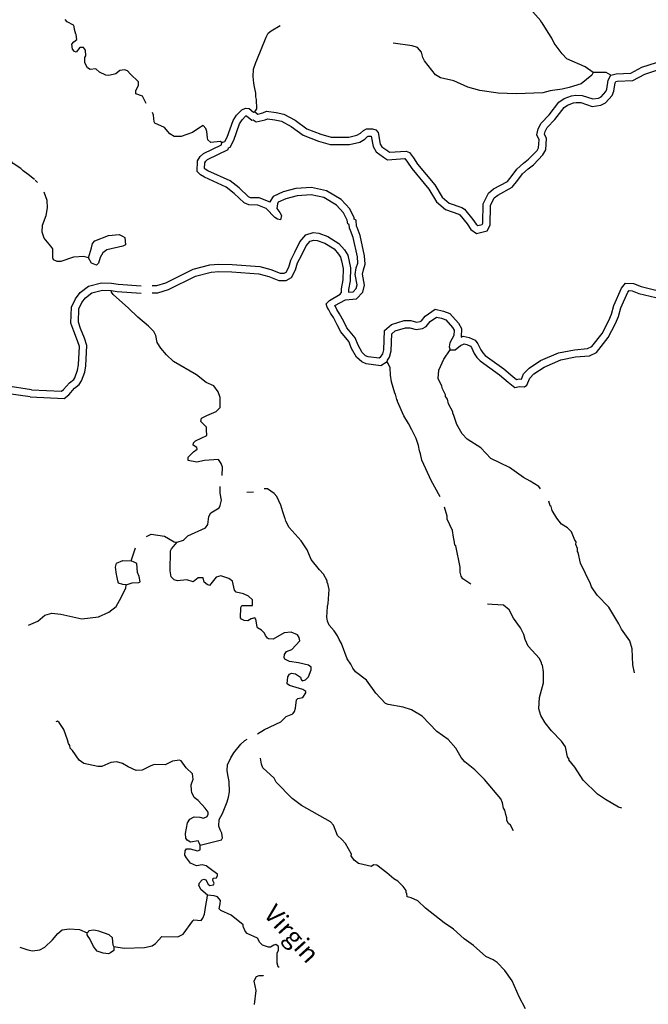
# Model space of a CAD drawing. Extents: x 994029 to 1327842, y 16347786 to 16530238.
# Drawn here: x 1222381 to 1239583, y 16458016 to 16484949 of the extents above; entities that cross this region are included whole.
import ezdxf

# ---------------------------------------------------------------- set-up
doc = ezdxf.new("R2010")
doc.units = 0
doc.header["$MEASUREMENT"] = 0
doc.layers.add('L3', color=7, linetype='CONTINUOUS')
doc.layers.add('L4', color=7, linetype='CONTINUOUS')
doc.styles.add('STYLE-FONT023', font='font023.shx')

msp = doc.modelspace()

# ---------------------------------------------------------------- linework, layer by layer
at = {"layer": 'L3', "color": 140, "linetype": 'CONTINUOUS'}
for p, q in [((1228776.82, 16472020.57), (1228596.53, 16472013.77)), ((1225434.95, 16470149.65), (1225554.77, 16470499.8))]:
    msp.add_line(p, q, dxfattribs=at)
at = {"layer": 'L3', "color": 140, "linetype": 'CONTINUOUS', "flags": 128}
for points in [[(1238694.83, 16483260.63), (1238734.28, 16483271.41), (1239157.4, 16483289.62), (1239484.1, 16483462.92), (1239841.62, 16483574.45), (1240310.67, 16483583.43), (1240528.25, 16483744.95), (1240601.25, 16483775.2), (1240720.08, 16483772.9), (1241052.9, 16483629.16), (1241314.5, 16483533.54), (1241806.56, 16483300.53), (1242118.51, 16483172.76), (1242417.27, 16483216.63), (1242645.35, 16483367.05), (1242736.5, 16483623.67), (1242711.91, 16483823.38), (1242629.4, 16483981.86), (1242493.72, 16484099.49), (1242179.35, 16484315.18), (1241625.92, 16484774.13), (1241327.29, 16485060.69), (1241237.03, 16485194), (1241106.76, 16485354.15)], [(1238070.53, 16483507.5), (1237856.82, 16483661.67), (1237352.63, 16483879.81), (1237221.9, 16484015.7), (1237010.78, 16484303.2), (1236946.87, 16484446.12), (1236841.46, 16484598.19), (1236679.82, 16484859.71), (1236663.31, 16484868.37), (1236639.3, 16484918.86), (1236427.37, 16485164.66)], [(1238560.8, 16483431.35), (1238703.25, 16483470.26), (1239103.63, 16483487.49), (1239406.8, 16483648.31), (1239809.28, 16483773.87), (1240242.86, 16483782.17), (1240428.87, 16483920.26), (1240563.32, 16483975.97), (1240763.27, 16483972.1), (1241126.94, 16483815.04), (1241391.79, 16483718.23), (1241887.32, 16483483.58), (1242143.64, 16483378.59), (1242344.25, 16483408.05), (1242479.32, 16483497.13), (1242532.24, 16483646.11), (1242517.84, 16483763.07), (1242469.61, 16483855.69), (1242371.25, 16483940.96), (1242058.7, 16484155.41), (1241492.67, 16484624.8), (1241173.56, 16484931.03), (1241076.34, 16485074.6)], [(1223913.68, 16484556.93), (1223882.77, 16484682.55), (1223867.71, 16484766.21), (1223851.7, 16484799.84), (1223678.52, 16484894.88), (1223629.67, 16484954.17)], [(1225846.21, 16482660.2), (1225803.55, 16482728.3), (1225739.32, 16482854.58), (1225557.17, 16482916.46), (1225559.1, 16483016.43), (1225628.33, 16483148.45), (1225630.26, 16483248.42), (1225401.17, 16483469.58), (1225327.65, 16483546.02), (1225253.3, 16483580.8), (1225119.52, 16483558.39), (1225009.45, 16483468.82), (1224825.17, 16483422.4), (1224742.04, 16483432.34), (1224568.52, 16483510.72), (1224462, 16483604.46), (1224311.7, 16483590.71), (1224237.53, 16483633.82), (1224165.12, 16483768.56), (1224159.54, 16483910.36), (1224193.82, 16483959.7), (1224180.21, 16484118.33), (1224123.19, 16484186.11), (1224031.56, 16484187.92), (1223929.13, 16484064.86), (1223879.46, 16484082.51), (1223830.61, 16484141.79), (1223808.38, 16484283.92), (1223859.48, 16484341.27), (1223944.09, 16484406.29), (1223930.02, 16484539.96), (1223913.68, 16484556.93)], [(1228814.86, 16482428.23), (1228866.47, 16482510.58), (1228863.15, 16482769.05), (1228847.76, 16482836.01), (1228841.36, 16482936.18), (1228803.12, 16483111.93), (1228788.39, 16483212.26), (1228766.93, 16483396.02), (1228779.16, 16483595.82), (1228841, 16483778.01), (1228867.31, 16483844.18), (1229129.51, 16484472.57), (1229181.61, 16484579.88), (1229266.21, 16484644.94), (1229505.71, 16484794.38)], [(1238070.53, 16483507.5), (1238035.75, 16483433.19), (1237747.8, 16483197.04), (1237420.78, 16483095.04), (1237228.17, 16483048.73), (1236893.96, 16483005.2), (1236692.86, 16482950.77), (1235967.22, 16482923.14), (1235475.84, 16482940.99), (1234968.74, 16483009.17), (1234645.58, 16483107.1), (1234257.08, 16483272.98), (1233900.27, 16483354.94), (1233760.25, 16483440.99), (1233459.24, 16483821.91), (1233411.01, 16483914.53), (1233372.1, 16484056.95), (1233266.23, 16484184.05), (1233117.22, 16484236.93), (1232601.78, 16484305.27)], [(1238560.8, 16483431.35), (1238428.78, 16483500.58), (1238070.53, 16483507.5)], [(1228770.75, 16482212.91), (1228852.98, 16482152.99), (1229097.12, 16482209.04), (1229163.21, 16482240.48), (1229362.77, 16482211.61), (1229544.14, 16482173.06), (1229812.57, 16482028.58), (1230143.03, 16481790.24), (1230555.94, 16481628.45), (1230873.63, 16481537.74), (1231408.55, 16481536.61), (1231688.41, 16481603.42), (1231822.36, 16481685.04), (1231899.24, 16481751.6), (1231921, 16481761.95), (1232002.91, 16481764.47), (1232057.49, 16481477.84), (1232135.12, 16481331.46), (1232339.84, 16481192.67), (1232446.36, 16481118.64), (1232918.08, 16481153.12), (1232922.75, 16481151.07), (1232994.15, 16481053.87), (1233110.95, 16480879.94), (1233580.02, 16480316.36), (1233790.54, 16479964.54), (1234032, 16479757.07), (1234397.29, 16479627.39), (1234423.93, 16479611.91), (1234622.47, 16479368.52), (1234727.12, 16479209.72), (1234884.05, 16479100.66), (1235175.76, 16479177.93), (1235255.89, 16479330.66), (1235266.29, 16479867.58), (1235366.39, 16480075.8), (1235461.18, 16480150.83), (1235859.34, 16480370.74), (1236016.15, 16480561.64), (1236136.43, 16480730.91), (1236290.99, 16480872.51), (1236439.59, 16480981.64), (1236697.91, 16481248.56), (1236777.24, 16481385.09), (1236795.19, 16481695), (1236743.96, 16481818.55), (1236756.86, 16481894.47), (1236814.08, 16481998.26), (1237024.59, 16482216.37), (1237276.81, 16482544.59), (1237375.39, 16482611.35), (1237532.77, 16482673.39), (1237610.36, 16482682.94), (1237740.44, 16482680.41), (1238045.68, 16482577.95), (1238281.6, 16482610.52), (1238414.62, 16482673.82), (1238592.13, 16482878.65), (1238639.14, 16482997.03), (1238675.12, 16483225.09), (1238694.83, 16483260.63)], [(1228814.86, 16482428.23), (1228897.08, 16482368.32), (1229031, 16482399.06), (1229131.95, 16482447.09), (1229397.92, 16482408.61), (1229613.72, 16482362.74), (1229918.92, 16482198.47), (1230239.52, 16481967.24), (1230620.02, 16481818.15), (1230901.83, 16481737.68), (1231385.22, 16481736.66), (1231611.29, 16481790.63), (1231704.07, 16481847.16), (1231788.84, 16481920.55), (1231872.95, 16481960.57), (1232039.75, 16481965.69), (1232130.93, 16481938.92), (1232187.77, 16481862.81), (1232248.31, 16481544.89), (1232288.5, 16481469.1), (1232453.03, 16481357.56), (1232502.36, 16481323.27), (1232953.07, 16481356.21), (1233052.25, 16481312.61), (1233157.82, 16481168.87), (1233271.24, 16480999.98), (1233743.67, 16480432.38), (1233945.5, 16480095.08), (1234134.04, 16479933.07), (1234481.7, 16479809.65), (1234555.88, 16479766.54), (1234783.87, 16479487.07), (1234872.9, 16479351.97), (1234922.24, 16479317.68), (1235039.53, 16479348.75), (1235056.85, 16479381.76), (1235067.18, 16479914.99), (1235206.11, 16480204), (1235350.01, 16480317.91), (1235729.13, 16480527.3), (1235857.17, 16480683.18), (1235985.68, 16480864.05), (1236163.89, 16481027.3), (1236307.61, 16481132.85), (1236537.23, 16481370.12), (1236580.33, 16481444.3), (1236592.87, 16481660.77), (1236537.12, 16481795.22), (1236565.37, 16481961.37), (1236651.75, 16482118.06), (1236872.88, 16482347.16), (1237137.92, 16482692.07), (1237281.51, 16482789.32), (1237483.09, 16482868.78), (1237600.04, 16482883.18), (1237775, 16482879.77), (1238064.82, 16482782.49), (1238223.61, 16482804.41), (1238290.89, 16482836.43), (1238418.78, 16482984.01), (1238445.06, 16483050.18), (1238483.08, 16483291.16), (1238560.8, 16483431.35)], [(1227915.13, 16481587.19), (1227865.62, 16481613.14), (1227615.17, 16481592.99), (1227533.15, 16481661.27), (1227517.63, 16481719.9), (1227504.18, 16481886.86), (1227472.49, 16481970.82), (1227399.11, 16482055.59), (1227281.03, 16481982.86), (1227111.97, 16481861.14), (1226801.45, 16481750.44), (1226609.83, 16481754.15), (1226486.14, 16481823.24), (1226339.56, 16482001.1), (1226075.2, 16482122.92), (1226059.19, 16482156.58), (1226046.07, 16482340.21), (1226013.05, 16482409.6)], [(1227915.13, 16481587.19), (1227999.09, 16481618.88), (1228059.65, 16481734.4), (1228218.49, 16482189.74), (1228313.04, 16482337.94), (1228457.6, 16482485.18), (1228558.37, 16482524.88), (1228658.34, 16482522.95), (1228781.4, 16482420.55), (1228814.86, 16482428.23)], [(1222788.15, 16480578.69), (1222616.02, 16480715.66), (1222476.45, 16480818.58), (1222411.03, 16480878.29), (1222205.53, 16481015.96), (1221415.88, 16481916.02), (1221078.66, 16482131.45), (1220873.68, 16482294.12), (1220583.14, 16482350.22)], [(1228093.93, 16481440.9), (1228140.89, 16481458.63), (1228243.62, 16481654.6), (1228399.64, 16482101.84), (1228470.39, 16482212.74), (1228570.49, 16482314.7), (1228587.76, 16482321.5), (1228729.6, 16482203.47), (1228770.75, 16482212.91)], [(1231378.15, 16477498.15), (1231503.38, 16477508.55), (1231588.45, 16477598.58), (1231615.39, 16477698.08), (1231562.56, 16477982.5), (1231590.94, 16478156.97), (1231635.17, 16478289.5), (1231621.91, 16478464.76), (1231507.08, 16478992.09), (1231435.82, 16479185.17), (1231403.64, 16479244.15), (1231397.24, 16479344.29), (1231364.24, 16479361.61), (1231341.17, 16479462.07), (1231245.08, 16479663.98), (1231049.15, 16479876.15), (1230703.1, 16480082.88), (1230354.46, 16480156.3), (1229970.58, 16480130.42), (1229660.68, 16480053.06), (1229458.78, 16479956.96), (1229433, 16479915.79), (1229422.07, 16479782.65), (1229503.31, 16479672.7), (1229543.5, 16479596.91), (1229516.1, 16479472.4), (1229433.1, 16479490.71), (1229367.43, 16479541.99), (1229130.48, 16479788.28), (1228898.8, 16479876.12), (1228648.88, 16479880.98), (1228525.03, 16479941.71), (1228254.92, 16480196.99), (1228033.22, 16480367.99), (1227438.35, 16480637.9), (1227331.33, 16480706.63), (1227241.44, 16480800.07), (1227247.08, 16481091.67), (1227316.01, 16481207.03), (1227409.28, 16481288.59), (1227905.65, 16481529.02), (1227915.13, 16481587.19)], [(1231292.43, 16477290.35), (1231596.19, 16477315.57), (1231768.35, 16477497.77), (1231820.34, 16477689.8), (1231765.55, 16477984.77), (1231785.75, 16478108.95), (1231837.63, 16478264.41), (1231820.28, 16478493.72), (1231699.53, 16479048.26), (1231618.38, 16479268.14), (1231600.4, 16479301.1), (1231589.66, 16479469.17), (1231538.58, 16479495.98), (1231531.18, 16479528.21), (1231412.62, 16479777.36), (1231176.49, 16480033.04), (1230776.99, 16480271.71), (1230368.61, 16480357.71), (1229939.39, 16480328.77), (1229592.81, 16480242.25), (1229320.21, 16480112.5), (1229237.66, 16479980.67), (1229236.14, 16479962.12), (1228937.31, 16480075.41), (1228697.11, 16480080.08), (1228640.34, 16480107.92), (1228385.01, 16480349.23), (1228136.98, 16480540.53), (1227534.2, 16480814.03), (1227459.16, 16480862.22), (1227442.99, 16480879.03), (1227446.01, 16481034.69), (1227471.46, 16481077.29), (1227520.67, 16481120.32), (1228086.33, 16481394.31), (1228093.93, 16481440.9)], [(1222869.77, 16480491.38), (1222802.79, 16480561)], [(1224261.81, 16478432.31), (1224137.5, 16478468.07), (1223853.88, 16478456.88), (1223509.73, 16478330.21), (1223409.73, 16478332.15), (1223310.73, 16478384.08), (1223286.71, 16478434.54), (1223291.53, 16478684.51), (1223234.51, 16478752.29), (1223055.41, 16478972.47), (1222992, 16479140.39), (1223004.04, 16479331.86), (1223109.18, 16479596.56), (1223138.21, 16479804.37), (1223133.75, 16480004.47), (1223062.62, 16480205.91), (1223051.31, 16480229.67)], [(1224261.81, 16478432.31), (1224342.11, 16478705.83), (1224377.87, 16478830.14), (1224437.65, 16478904.01), (1224807.12, 16479046.89), (1225099.37, 16479074.58), (1225124.2, 16479065.75), (1225198.55, 16479030.97), (1225256.06, 16478988.19), (1225277.19, 16478787.72), (1225201.57, 16478755.83), (1224766.21, 16478655.93), (1224656.28, 16478574.7), (1224587.06, 16478442.68), (1224542.34, 16478285.2), (1224483.06, 16478236.35), (1224342.38, 16478289.07), (1224261.81, 16478432.31)], [(1226007.49, 16477676.04), (1226129.87, 16477678.19), (1226380.39, 16477751.62), (1227124.28, 16478122.32), (1227586.64, 16478239.69), (1227822.14, 16478263.34), (1228198.03, 16478256.04), (1228954.15, 16478198.36), (1229257.67, 16478118.52), (1229512.44, 16478015.43), (1229621.31, 16478017.86), (1229670.91, 16478045.75), (1229744.96, 16478181.67), (1229797.78, 16478369.23), (1229910.61, 16478593.12), (1230051.28, 16478869.99), (1230214.77, 16479063.48), (1230410.94, 16479124.64), (1230565.86, 16479107.53), (1230816.48, 16479021.95), (1231117.35, 16478829.44), (1231266.24, 16478653.93), (1231364.41, 16478507.79), (1231432.58, 16478157.83), (1231425.84, 16477809.65), (1231379.52, 16477568.84), (1231378.15, 16477498.15)], [(1226008.07, 16477476.01), (1226160.3, 16477478.7), (1226453.69, 16477564.69), (1227194.28, 16477933.75), (1227621.43, 16478042.18), (1227830.22, 16478063.15), (1228188.47, 16478056.19), (1228920.83, 16478000.32), (1229194.47, 16477928.34), (1229475.66, 16477814.56), (1229675.76, 16477819.02), (1229819.02, 16477899.59), (1229931.36, 16478105.76), (1229985.06, 16478296.44), (1230089.05, 16478502.82), (1230219.04, 16478758.66), (1230329.93, 16478889.89), (1230430.54, 16478921.26), (1230522.04, 16478911.15), (1230729.03, 16478840.48), (1230984.27, 16478677.16), (1231106.47, 16478533.1), (1231163.2, 16478448.65), (1231186.39, 16478356.53), (1231232.19, 16478138.93), (1231226.22, 16477830.63), (1231179.9, 16477589.82), (1231177.8, 16477481.52)], [(1222672.09, 16474629.76), (1223595.58, 16474586.16), (1223722.64, 16474692.03), (1223884.48, 16474872.29), (1224011.41, 16474969.83), (1224071.64, 16475068.68), (1224159.67, 16475308.71), (1224188.04, 16475483.18), (1224215.5, 16476041.09), (1224152.57, 16476234.01), (1224049.42, 16476502.74), (1223986.13, 16476678.99), (1224001.42, 16477037.09), (1224079.8, 16477210.62), (1224182.36, 16477341.98), (1224351.73, 16477480.4), (1224644.78, 16477549.73), (1224886.4, 16477545.07)], [(1222701.32, 16474827.61), (1223525.67, 16474788.23), (1223583.49, 16474836.42), (1223747.99, 16475019.64), (1223860.01, 16475105.72), (1223890.64, 16475155.98), (1223965.33, 16475359.65), (1223988.83, 16475504.21), (1224013.93, 16476014.11), (1223964.02, 16476167.11), (1223861.93, 16476433.1), (1223784.65, 16476648.32), (1223803.26, 16477084.21), (1223907.41, 16477314.8), (1224038.48, 16477482.69), (1224260.86, 16477664.43), (1224623.35, 16477750.18), (1224890.26, 16477745.03)], [(1227922.2, 16472483.43), (1227926.57, 16472710.23), (1227895.2, 16472810.85), (1227822.31, 16472920.63), (1227438.4, 16472894.71), (1227229.15, 16472848.75), (1226988.19, 16472886.77), (1226990.12, 16472986.74), (1227134.51, 16473125.65), (1227235.94, 16473198.69), (1227228.57, 16473248.85), (1227129.72, 16473309.12), (1227139.36, 16473375.59), (1227190.48, 16473432.97), (1227501.65, 16473576.97), (1227496.2, 16473727.1), (1227489.31, 16473802.23), (1227342.27, 16473955.12), (1227352.37, 16474046.59), (1227503.78, 16474118.7), (1227756, 16474230.48), (1227866.4, 16474336.71), (1227871.71, 16474611.66), (1227816.46, 16474771.1), (1227694.54, 16474931.83), (1227488.06, 16475027.5), (1227216.97, 16475232.78), (1226590.58, 16475594.99), (1226402.49, 16475782), (1226239.41, 16475968.55), (1226142.33, 16476120.46), (1226104.4, 16476312.88), (1226056.5, 16476422.16), (1225909.27, 16476566.72), (1225614.04, 16476814.16), (1225360.43, 16477060.78), (1224942.63, 16477435.61), (1224893.75, 16477494.91), (1224886.4, 16477545.07)], [(1224886.4, 16477545.07), (1225052.53, 16477516.83), (1225709.78, 16477470.78)], [(1224890.26, 16477745.03), (1225076.33, 16477715.65), (1225709.2, 16477671.31)], [(1234164.58, 16475915.04), (1234298.04, 16475920.78), (1234441.96, 16476034.65), (1234542.88, 16476082.72), (1234617.55, 16476064.61), (1234716.72, 16476021.01), (1234749.24, 16475978.72), (1234821.15, 16475818.94), (1234894.05, 16475709.2), (1234983.92, 16475615.76), (1235510.04, 16475238.82), (1235747.76, 16475034.2), (1235928.34, 16474888.98), (1236062.29, 16474919.72), (1236195.42, 16474908.82), (1236262.87, 16474949.18), (1236341.74, 16475147.71), (1236452.3, 16475262.25), (1236730.96, 16475448.56), (1237184.88, 16475648.14), (1237594.74, 16475723.53), (1237970.49, 16475757.94), (1238163.88, 16475845.87), (1238488.54, 16476256.35), (1238687.58, 16476635.87), (1238766.44, 16476834.4), (1238829.27, 16477066.55), (1239020.96, 16477496.28), (1239055.08, 16477537.29), (1239138.4, 16477535.65), (1239320.23, 16477457.14), (1239784.87, 16477348.11)], [(1234463.1, 16476266.25), (1234521, 16476293.83), (1234681.86, 16476254.81), (1234844.06, 16476183.5), (1234922.03, 16476082.11), (1234996.81, 16475915.96), (1235050.67, 16475834.86), (1235115.32, 16475767.64), (1235633.76, 16475396.21), (1235875.7, 16475187.96), (1235978.11, 16475105.61), (1236047.74, 16475121.59), (1236114, 16475116.17), (1236170.44, 16475258.23), (1236323.32, 16475416.59), (1236634.4, 16475624.58), (1237125.75, 16475840.62), (1237567.47, 16475921.87), (1237918.53, 16475954.02), (1238037.05, 16476007.9), (1238320.1, 16476365.78), (1238505.59, 16476719.47), (1238576.37, 16476897.65), (1238640.29, 16477133.82), (1238849.56, 16477602.97), (1238962.85, 16477739.14), (1239181.61, 16477734.84), (1239383.21, 16477647.8), (1239825.27, 16477544.07)], [(1232433.02, 16475590.17), (1232264.3, 16475485.08), (1231865.19, 16475534.49), (1231741.21, 16475586.89), (1231593.65, 16475714.78), (1231465.04, 16475959), (1231385.25, 16476143.91), (1231165.31, 16476406.54), (1231069.05, 16476600.11), (1230964.63, 16476802.18), (1230883.56, 16476920.43), (1230843.66, 16477012.88), (1230795.14, 16477088.87), (1230763.58, 16477181.16), (1230857.02, 16477271.02), (1231151.98, 16477440.34), (1231177.8, 16477481.52)], [(1232259.06, 16475717.43), (1232218.64, 16475692.26), (1231917.4, 16475729.55), (1231848.25, 16475758.78), (1231753.07, 16475841.27), (1231645.61, 16476045.34), (1231557.32, 16476249.95), (1231333.84, 16476516.8), (1231247.44, 16476690.55), (1231136.59, 16476905.05), (1231059.48, 16477017.51), (1231020.9, 16477106.93), (1231008.03, 16477127.09), (1231292.43, 16477290.35)], [(1232259.06, 16475717.43), (1232317.71, 16475805.77), (1232348.14, 16475918.23), (1232367.86, 16476448.18), (1232557.93, 16476614.33), (1232905.94, 16476722.89), (1233086.82, 16476719.38), (1233241.29, 16476679.42), (1233339.13, 16476697.03), (1233374.14, 16476713.7), (1233475.07, 16476840.55), (1233747.52, 16477027.29), (1233979.2, 16476979.14), (1234155.97, 16476912.17), (1234392.05, 16476645.36), (1234467.7, 16476502.74), (1234463.1, 16476266.25)], [(1222701.32, 16474827.61), (1222001.95, 16474930.93), (1221801.62, 16475011.76), (1221712.05, 16475069.11), (1221658.09, 16475166.99), (1221628.5, 16475262.37), (1221646.44, 16475505.92), (1221805.48, 16475861.64), (1221865.55, 16476102.62), (1221785.06, 16476554.05), (1221696.75, 16476712.96), (1221433.36, 16476953.38), (1221243.57, 16476986.65), (1220826.44, 16476955.7)], [(1222672.09, 16474629.76), (1221949.18, 16474736.55), (1221709.49, 16474833.27), (1221561.43, 16474928.06), (1221473.12, 16475088.26), (1221426.27, 16475239.29), (1221449.56, 16475555.56), (1221615.69, 16475927.15), (1221661.16, 16476109.56), (1221594.04, 16476486.08), (1221537.81, 16476587.26), (1221341.51, 16476766.43), (1221233.55, 16476785.36), (1220882.94, 16476759.34)], [(1232433.02, 16475590.17), (1232442.17, 16475631.67), (1232502.27, 16475722.19), (1232547.15, 16475888), (1232564.51, 16476354.44), (1232657.78, 16476435.97), (1232934.51, 16476522.29), (1233059.46, 16476519.86), (1233233.61, 16476474.81), (1233400.89, 16476504.93), (1233501.84, 16476552.96), (1233612.89, 16476692.54), (1233790.28, 16476814.13), (1233923.08, 16476786.53), (1234038.93, 16476742.64), (1234226.52, 16476530.62), (1234266.74, 16476454.8), (1234263.99, 16476313.16), (1234151.65, 16476106.96), (1234132.89, 16475998.99), (1234164.58, 16475915.04)], [(1236634.34, 16472119.1), (1236584.24, 16472175.74), (1236353.7, 16472321.91), (1236164.01, 16472425.62), (1235785.9, 16472699.66), (1235273.88, 16472942.94), (1234996.26, 16473240.05), (1234625.71, 16473472.27), (1234486.96, 16473624.99), (1234341.85, 16473877.86), (1234263.22, 16474121.1), (1234231.16, 16474188.39), (1234231.82, 16474221.72), (1234119.38, 16474440.62), (1234088.48, 16474566.24), (1234031.59, 16474642.36), (1234032.41, 16474683.99), (1233952.33, 16474852.27), (1233928.77, 16474927.72), (1233832.84, 16475137.96), (1233853.84, 16475362.61), (1233984.64, 16475660.12), (1234164.58, 16475915.04)], [(1233888.71, 16471895.28), (1233645.3, 16472341.03), (1233493.14, 16472660.72), (1233389.37, 16472896.12), (1233351.08, 16473071.88), (1233319.38, 16473155.87), (1233297.11, 16473297.99), (1233234.19, 16473490.91), (1233113.72, 16473726.6), (1233017.13, 16473903.5), (1232896.2, 16474114.24), (1232720.32, 16474501.05), (1232720.97, 16474534.39), (1232704.8, 16474559.71), (1232665.89, 16474702.14), (1232649.85, 16474735.8), (1232555.86, 16475046), (1232526.06, 16475229.96), (1232521.47, 16475421.76), (1232465.56, 16475547.85), (1232433.02, 16475590.17)], [(1226686.67, 16470658.84), (1226862.78, 16470713.77), (1226981.67, 16470828.17), (1227469.42, 16471052.08), (1227529.51, 16471142.6), (1227558.68, 16471358.74), (1227610.61, 16471457.76), (1227838.3, 16471595.03), (1227864.61, 16471661.2), (1227900.66, 16471802.22), (1227862.71, 16471994.65), (1227866.39, 16472183.58)], [(1235893.54, 16462762.3), (1235813.13, 16462913.88), (1235755.75, 16462965), (1235715.57, 16463040.82), (1235708.68, 16463115.95), (1235685.48, 16463208.07), (1235654.41, 16463325.36), (1235622.19, 16463384.35), (1235591.61, 16463526.64), (1235543.71, 16463635.89), (1235103.83, 16464161.19), (1234834.05, 16464433.15), (1234563.13, 16464646.76), (1234465.43, 16464765.37), (1234320.29, 16465018.22), (1234108.35, 16465264.02), (1233795.8, 16465478.46), (1233395.45, 16465894.64), (1233107.08, 16466066.92), (1232875.26, 16466146.41), (1232468.15, 16466212.65), (1232393.81, 16466247.43), (1232124.19, 16466527.71), (1231872.69, 16466882.63), (1231568.77, 16467113.57), (1231495.74, 16467215.01), (1231439.51, 16467324.47), (1231342.27, 16467468.04), (1231192.04, 16467887.69), (1231127.51, 16467997.31), (1231079.45, 16468098.26), (1230990.37, 16468233.33), (1230851.62, 16468386.05), (1230803.77, 16468495.34), (1230789.2, 16468603.97), (1230803.17, 16468895.41), (1230821.45, 16468978.42), (1230853.85, 16469361.19), (1230815.44, 16469528.65), (1230799.1, 16469545.64), (1230791.72, 16469595.77), (1230695.29, 16469781.01), (1230589.26, 16469899.78), (1230353.11, 16470187.75), (1230249.8, 16470448.11), (1230087.86, 16470692.96), (1229753.19, 16471057.86), (1229664.94, 16471234.59), (1229649.58, 16471301.56), (1229633.24, 16471318.55), (1229578.13, 16471486.33), (1229523.38, 16471670.76), (1229419.57, 16471906.16), (1229346.21, 16471990.94), (1229165.35, 16472119.45), (1229071.61, 16472114.59)], [(1234726.4, 16469508.47), (1234510.15, 16469657.09), (1234461.47, 16469724.75), (1234430.23, 16469833.71), (1234432.95, 16469975.34), (1234319.14, 16470552.64), (1234286.26, 16470578.29), (1234279.57, 16470661.76), (1234248.83, 16470795.71), (1234227.38, 16470979.5), (1234083.38, 16471290.7), (1234076.49, 16471365.83), (1234004.37, 16471617.53)], [(1239202.68, 16467082.37), (1239156.88, 16467299.96), (1239140.44, 16467742.05), (1239077.98, 16467959.97), (1238850.85, 16468281.1), (1238778.61, 16468424.18), (1238504.04, 16468879.59), (1238185.42, 16469210.82), (1238031.45, 16469438.85), (1237999.59, 16469514.51), (1237727.29, 16470086.56), (1237666.13, 16470371.1), (1237641.79, 16470404.93), (1237643.23, 16470479.9), (1237603.66, 16470589.02), (1237605.1, 16470664.02), (1237572.77, 16470714.64), (1237477.13, 16470941.55), (1237370.93, 16471051.98), (1237206.08, 16471146.83), (1237075.99, 16471316.06), (1236955.06, 16471526.79), (1236923.83, 16471635.74), (1236899.16, 16471652.9), (1236862.97, 16471775.75)], [(1225847.22, 16470808.22), (1225982.36, 16470872.53), (1226348.13, 16470823.77), (1226611.84, 16470668.62), (1226686.67, 16470658.84)], [(1228891.87, 16465410.45), (1229079.53, 16465536.5), (1229525.28, 16465744.57), (1229669.83, 16465891.78), (1229854.57, 16465963.24), (1229905.84, 16466028.92), (1229932.61, 16466120.07), (1229953.64, 16466344.71), (1229996.13, 16466385.56), (1230129.91, 16466408), (1230207.47, 16466539.85), (1230208.09, 16466573.15), (1230125.74, 16466624.76), (1229761.26, 16466740.18), (1229703.75, 16466782.96), (1229715.82, 16466974.43), (1229767.26, 16467048.45), (1229817.71, 16467072.5), (1229925.72, 16467053.73), (1230065.74, 16466967.67), (1230081.1, 16466900.68), (1230113.77, 16466866.72), (1230205.89, 16466889.95), (1230282.5, 16466971.81), (1230361.2, 16467161.97), (1230354.31, 16467237.13), (1230288.63, 16467288.41), (1230006.49, 16467352.22), (1229765.52, 16467390.21), (1229633.5, 16467459.47), (1229617.66, 16467501.44), (1229627.6, 16467584.61), (1229679.2, 16467666.96), (1229830.31, 16467722.38), (1230043.26, 16467959.97), (1230028.37, 16468051.93), (1229979.68, 16468119.55), (1229806.16, 16468197.93), (1229622.41, 16468176.48), (1229319.08, 16468007.35), (1229185.78, 16468009.91), (1229161.1, 16468027.07), (1229104.22, 16468103.18), (1229080.54, 16468170.31), (1228998.68, 16468246.92), (1228891.66, 16468315.68), (1228875.45, 16468340.98), (1228846.18, 16468549.93), (1228813.47, 16468583.89), (1228713.03, 16468560.86), (1228620.24, 16468504.3), (1228520.44, 16468514.57), (1228454.44, 16468549.18), (1228421.76, 16468583.17), (1228435.57, 16468866.27), (1228461.69, 16468924.11), (1228753.48, 16468926.81), (1228756.36, 16469076.78), (1228641.66, 16469179.01), (1228501.31, 16469248.4), (1228302.01, 16469285.61), (1228261.46, 16469344.76), (1228207.81, 16469587.51), (1228100.97, 16469664.58), (1227885.65, 16469735.44), (1227760.03, 16469704.54), (1227572.21, 16469474.78), (1227514.37, 16469500.93), (1227432.19, 16469560.84), (1227401.12, 16469678.13), (1227267.82, 16469680.72), (1227132.43, 16469575.01), (1226958.42, 16469628.39), (1226699.51, 16469600.04), (1226608.33, 16469626.82), (1226526.64, 16469711.76), (1226496.39, 16469870.71), (1226507.02, 16470420.61), (1226533.16, 16470478.45), (1226686.67, 16470658.84)], [(1225043.63, 16469740.5), (1225027.62, 16469774.13), (1225006.49, 16469974.59), (1225033.59, 16470082.43), (1225201.69, 16470154.18), (1225434.95, 16470149.65)], [(1225297.23, 16469493.84), (1225456.51, 16469540.79), (1225640.13, 16469553.88), (1225673.76, 16469569.93), (1225651.68, 16469720.39), (1225603.78, 16469829.64), (1225583.47, 16470071.76), (1225517.45, 16470106.38), (1225434.95, 16470149.65)], [(1225297.23, 16469493.84), (1225205.59, 16469495.65), (1225089.76, 16469539.55), (1225065.91, 16469598.37), (1225043.63, 16469740.5)], [(1222625.38, 16468387.05), (1222877.6, 16468498.86), (1223072.45, 16468661.78), (1223265.22, 16468716.41), (1223506.32, 16468686.72), (1224078.94, 16468558.93), (1224538.47, 16468616.7), (1224824.31, 16468744.53), (1225019.03, 16468899.12), (1225113.87, 16469063.98), (1225287.12, 16469402.37), (1225297.23, 16469493.84)], [(1238855.23, 16463377.94), (1238764.8, 16463406.79), (1238410.58, 16463622.05), (1238188.37, 16463768.04), (1237804.03, 16464150.57), (1237569.19, 16464505.19), (1237406.28, 16464700.04), (1237415.1, 16464724.88), (1237374.58, 16464784), (1237313.23, 16465060.24), (1237207.85, 16465212.31), (1236930.04, 16465501.1), (1236759.11, 16465712.78), (1236638.02, 16465915.18), (1236591.59, 16466099.43), (1236605.89, 16466407.53), (1236713.76, 16466813.87), (1236719.57, 16467113.81), (1236689.65, 16467289.43), (1236664.98, 16467306.59), (1236657.59, 16467356.72), (1236601.56, 16467474.5), (1236291.39, 16467813.9), (1236211.47, 16467990.48), (1236180.9, 16468132.77), (1236084.32, 16468309.68), (1235897.83, 16468580.02), (1235777.24, 16468807.38), (1235621.33, 16468935.43), (1235313.24, 16468949.74), (1235184.47, 16468964.83)], [(1227317.93, 16462369.98), (1227294.25, 16462437.14), (1227261.91, 16462487.77), (1227052.79, 16462450.14), (1226962.11, 16462501.91), (1226929.93, 16462560.9), (1226915.69, 16462686.19), (1226971.33, 16462976.84), (1227040.05, 16463083.86), (1227158, 16463148.23), (1227307.8, 16463137.01), (1227415.63, 16463109.91), (1227508.08, 16463149.81), (1227534.36, 16463215.98), (1227535.51, 16463274.28), (1227454.28, 16463384.22), (1227266.52, 16463587.9), (1227159.83, 16463673.31), (1227087.42, 16463808.08), (1227080.24, 16463866.55), (1227074.79, 16464016.68), (1227127.84, 16464174.03), (1227113.93, 16464315.99), (1226933.88, 16464486.17), (1226804.09, 16464672.06), (1226754.62, 16464698.01), (1226562.34, 16464668.42), (1226360.28, 16464563.96), (1226060.52, 16464578.1), (1225951.24, 16464530.23), (1225732.35, 16464417.76), (1225565.56, 16464412.68), (1225350.73, 16464508.51), (1225194.21, 16464603.23), (1225036.7, 16464647.95), (1224878.08, 16464634.36), (1224625.9, 16464522.55), (1224517.56, 16464524.65), (1224135.79, 16464607.07), (1224012.43, 16464692.8), (1223825.95, 16464963.14), (1223760.43, 16465022.75), (1223753.54, 16465097.88), (1223712.86, 16465148.7), (1223689.8, 16465249.16), (1223586.98, 16465534.54), (1223465.56, 16465720.27), (1223416.38, 16465762.88), (1223374.38, 16465747.04)], [(1227317.93, 16462369.98), (1227904.24, 16462517), (1227930.19, 16462566.51), (1227916.11, 16462700.13), (1227867.72, 16462784.42), (1227828.02, 16462885.21), (1227839.9, 16463068.34), (1227934.78, 16463233.2), (1228057.7, 16463555.92), (1228093.42, 16463680.23), (1228121.34, 16463829.74), (1228110.15, 16464113.33), (1228080.39, 16464297.25), (1228057.66, 16464414.38), (1228068.88, 16464564.22), (1228156.08, 16464762.54), (1228241.97, 16464894.24), (1228429.95, 16465132.33), (1228540.18, 16465230.2), (1228608.86, 16465266.35)], [(1232007.4, 16461787.39), (1231650.6, 16461869.32), (1231535.57, 16461954.89), (1231454.67, 16462081.5), (1231463.82, 16462122.97), (1231294.5, 16462417.98), (1231196.44, 16462519.88), (1231073.57, 16462630.64), (1230970.76, 16462916.01), (1230889.2, 16463009.28), (1230089.28, 16463449.88), (1229834.73, 16463646.5), (1229401.54, 16464088.3), (1229345.32, 16464197.74), (1229034.2, 16464487.15), (1228994.47, 16464587.93), (1228973.91, 16464749.49)], [(1227516.43, 16460999.21), (1227336.22, 16461161.08), (1227280.15, 16461278.83), (1227297.93, 16461336.84), (1227374.53, 16461418.7), (1227416.69, 16461442.91), (1227474.7, 16461425.09), (1227538.9, 16461298.85), (1227588.25, 16461264.53), (1227680.4, 16461287.76), (1227706.18, 16461328.93), (1227665.99, 16461404.72), (1227675.44, 16461462.89), (1227767.4, 16461477.78), (1227793.55, 16461535.62), (1227794.34, 16461577.29), (1227671.14, 16461671.35), (1227481.94, 16461800.03), (1227374.1, 16461827.13), (1227223.66, 16461805.05), (1227058.33, 16461874.93), (1226944.43, 16462018.83), (1226904.21, 16462094.61), (1226906.47, 16462211.25), (1226949.29, 16462268.76), (1227049.24, 16462266.82), (1227248.23, 16462212.99), (1227323.87, 16462244.84), (1227317.93, 16462369.98)], [(1232724.64, 16461381.75), (1232617.62, 16461450.48), (1232429.07, 16461612.52), (1232149.82, 16461826.31), (1232066.52, 16461827.92), (1232007.4, 16461787.39)], [(1232983.04, 16460951.66), (1232976.47, 16461043.46), (1232960.3, 16461068.79), (1232953.08, 16461127.25), (1232871.88, 16461237.19), (1232724.64, 16461381.75)], [(1224955.6, 16459598.54), (1225238.04, 16459551.39), (1225796.92, 16459573.9), (1226006.16, 16459619.86), (1226098.94, 16459676.39), (1226269.43, 16459873.15), (1226711.02, 16459864.59), (1226854.1, 16459936.83), (1227119.47, 16460298.45), (1227144.96, 16460322.95), (1227344.75, 16460310.75), (1227395.87, 16460368.1), (1227439.8, 16460483.94), (1227477.62, 16460716.59), (1227514.83, 16460915.91), (1227516.43, 16460999.21)], [(1229477.79, 16459024.18), (1229453.91, 16459044.63), (1229422.51, 16459145.25), (1229427.66, 16459411.9), (1229462.6, 16459494.57), (1229464.53, 16459594.54), (1229390.68, 16459654.32), (1229331.89, 16459630.46), (1229247.62, 16459582.07), (1229189.28, 16459583.22), (1229023.63, 16459636.44), (1228949.91, 16459704.55), (1228885.55, 16459822.46), (1228604.68, 16459952.94), (1228547.67, 16460020.72), (1228508.1, 16460129.84), (1228500.1, 16460146.67), (1228492.55, 16460188.47), (1228164.31, 16460453.23), (1227883.45, 16460583.68), (1227842.6, 16460626.17), (1227870.33, 16460767.31), (1227872.13, 16460858.94), (1227790.57, 16460952.23), (1227699.39, 16460979), (1227516.43, 16460999.21)], [(1236224.21, 16457888.26), (1236047.37, 16458225.1), (1235855.81, 16458662.21), (1235661.16, 16458941.06), (1235448.77, 16459161.89), (1235333.41, 16459230.79), (1235135.23, 16459326.32), (1234799.28, 16459624.55), (1234544.4, 16459804.51), (1234249.46, 16460068.61), (1233994.58, 16460248.57), (1233485.44, 16460641.85), (1233272.69, 16460846.02), (1233091, 16460932.9), (1232983.04, 16460951.66)], [(1222388.21, 16459581.61), (1222603.36, 16459502.41), (1222727.87, 16459475.02), (1222928.45, 16459504.45), (1223071.55, 16459576.69), (1223275.54, 16459781.12), (1223420.56, 16459953.33), (1223539.15, 16460051.07), (1223739.74, 16460080.54), (1224014.53, 16460066.85), (1224229.35, 16459971.02)], [(1224955.6, 16459598.54), (1224939.56, 16459632.2), (1224918.46, 16459832.63), (1224828.41, 16459917.74), (1224546.92, 16460014.89), (1224405.79, 16460042.61), (1224272.16, 16460028.53), (1224254.67, 16459987.2), (1224229.35, 16459971.02)], [(1224503.13, 16459473.93), (1224397.23, 16459601.03), (1224301.26, 16459811.27), (1224252.41, 16459870.55), (1224228.23, 16459912.69), (1224229.35, 16459971.02)], [(1224955.6, 16459598.54), (1224953.5, 16459490.24), (1224868.89, 16459425.18), (1224809.91, 16459392.99), (1224668.61, 16459412.38), (1224503.13, 16459473.93)], [(1228808.7, 16458006.92), (1228849.6, 16458397.88), (1228796.13, 16458648.96), (1228822.44, 16458715.14), (1228865.22, 16458772.65), (1228932.5, 16458804.7), (1229040.8, 16458802.6), (1229054.78, 16458795.61)]]:
    msp.add_lwpolyline(points, dxfattribs=at)

# ---------------------------------------------------------------- texts
at = {"layer": 'L4', "color": 140, "linetype": 'CONTINUOUS', "style": 'STYLE-FONT023'}
msp.add_text('Virgin', height=499.995, rotation=312.033019, dxfattribs=at).set_placement((1229026.71, 16460460.48))

doc.saveas('drawing.dxf')
